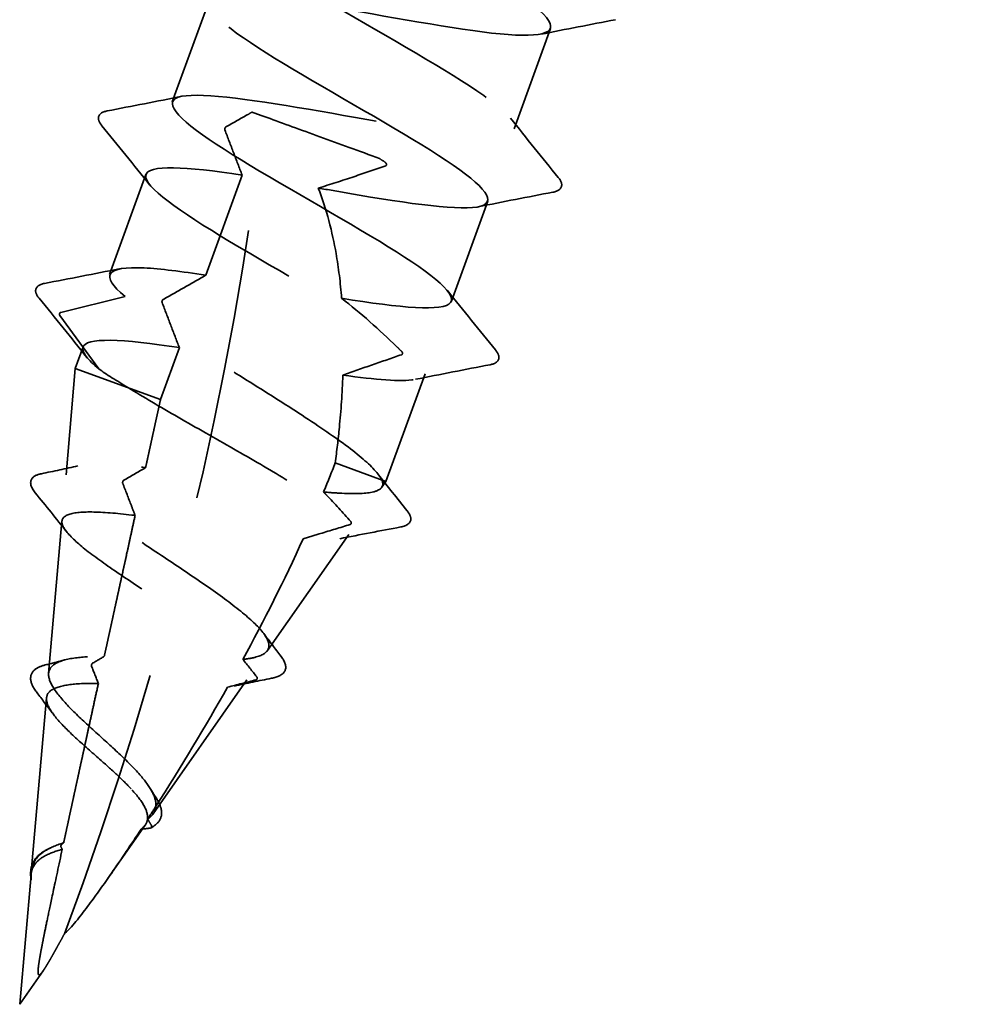
# Model space of a CAD drawing. Units: inches. Extents: x 0.6 to 33.4, y 0.4 to 21.4.
# Drawn here: x 21.1 to 21.6, y 11.5 to 12 of the extents above; entities that cross this region are included whole.
import ezdxf

# ---------------------------------------------------------------- set-up
doc = ezdxf.new("R2010")
doc.units = ezdxf.units.IN
doc.header["$LTSCALE"] = 2
doc.header["$MEASUREMENT"] = 0
doc.linetypes.add('DASHED', pattern=[0.2067, 0.1654, -0.0413])
doc.layers.add('Hidden (ANSI)', color=7, linetype='DASHED', lineweight=35)

msp = doc.modelspace()

# ---------------------------------------------------------------- linework, layer by layer
at = {"layer": 'Hidden (ANSI)', "ltscale": 0.055136}
for p, q in [((21.21145, 12.02627), (21.19161, 11.97177)), ((21.3977, 12.01169), (21.37786, 11.95719)), ((21.17725, 11.9323), (21.15741, 11.8778)), ((21.20984, 11.87739), (21.22967, 11.9319)), ((21.3635, 11.91772), (21.34366, 11.86322))]:
    msp.add_line(p, q, dxfattribs=at)
at = {"layer": 'Hidden (ANSI)', "ltscale": 0.037946}
for p, q in [((21.16589, 11.86584), (21.13093, 11.85714)), ((21.13034, 11.85552), (21.15153, 11.82637))]:
    msp.add_line(p, q, dxfattribs=at)
at = {"layer": 'Hidden (ANSI)', "ltscale": 0.011756}
msp.add_line((21.14305, 11.83833), (21.13879, 11.82663), dxfattribs=at)
at = {"layer": 'Hidden (ANSI)', "ltscale": 0.028471}
msp.add_line((21.18521, 11.80974), (21.19547, 11.83793), dxfattribs=at)
at = {"layer": 'Hidden (ANSI)', "ltscale": 0.055339}
msp.add_line((21.13372, 11.76864), (21.13879, 11.82663), dxfattribs=at)
at = {"layer": 'Hidden (ANSI)', "ltscale": 0.094421}
msp.add_line((21.13879, 11.82663), (21.18521, 11.80974), dxfattribs=at)
at = {"layer": 'Hidden (ANSI)', "ltscale": 0.059373}
msp.add_line((21.32929, 11.82375), (21.30793, 11.76507), dxfattribs=at)
at = {"layer": 'Hidden (ANSI)', "ltscale": 0.071132}
msp.add_line((21.28037, 11.7751), (21.30793, 11.76507), dxfattribs=at)
at = {"layer": 'Hidden (ANSI)', "ltscale": 0.003653}
msp.add_line((21.30567, 11.76184), (21.30793, 11.76507), dxfattribs=at)
at = {"layer": 'Hidden (ANSI)', "ltscale": 0.079146}
msp.add_line((21.12426, 11.66051), (21.13151, 11.7434), dxfattribs=at)
at = {"layer": 'Hidden (ANSI)', "ltscale": 0.073483}
msp.add_line((21.24342, 11.67293), (21.28773, 11.73622), dxfattribs=at)
at = {"layer": 'Hidden (ANSI)', "ltscale": 0.084809}
msp.add_line((21.18116, 11.58401), (21.2323, 11.65704), dxfattribs=at)
at = {"layer": 'Hidden (ANSI)', "ltscale": 0.090605}
msp.add_line((21.11478, 11.55224), (21.12308, 11.64712), dxfattribs=at)
at = {"layer": 'Hidden (ANSI)', "ltscale": 0.034003}
msp.add_line((21.15632, 11.54854), (21.17686, 11.57787), dxfattribs=at)
at = {"layer": 'Hidden (ANSI)', "ltscale": 0.067407}
msp.add_line((21.10848, 11.48022), (21.11466, 11.55084), dxfattribs=at)
at = {"layer": 'Hidden (ANSI)', "ltscale": 0.021144}
msp.add_line((21.10848, 11.48022), (21.12128, 11.49849), dxfattribs=at)
at = {"layer": 'Hidden (ANSI)', "ltscale": 0.448382}
msp.add_ellipse((20.66911, 11.70626), major_axis=(0.34202, 0.93969), ratio=0.5, start_param=4.694698, end_param=5.16562, dxfattribs=at)
at = {"layer": 'Hidden (ANSI)', "ltscale": 0.001886}
msp.add_ellipse((21.13104, 11.85618), major_axis=(-0.000342, -0.00094), ratio=0.866025, start_param=3.669861, end_param=5.754917, dxfattribs=at)
at = {"layer": 'Hidden (ANSI)', "ltscale": 1.100908}
msp.add_open_spline([(21.28386, 11.86479), (21.31575, 11.85961), (21.33947, 11.85741), (21.34325, 11.86246), (21.34703, 11.86752), (21.33078, 11.87986), (21.30446, 11.89587), (21.27813, 11.91188), (21.24321, 11.93102), (21.21979, 11.94597), (21.19636, 11.96093), (21.18577, 11.97121), (21.19488, 11.97432), (21.20399, 11.97744), (21.23244, 11.97351), (21.2659, 11.96776), (21.29935, 11.96202), (21.33617, 11.95504), (21.35748, 11.95372), (21.37879, 11.95239), (21.38358, 11.95708), (21.37037, 11.96831), (21.35716, 11.97955), (21.32676, 11.99705), (21.29678, 12.01438), (21.26681, 12.03172), (21.23896, 12.04829), (21.22948, 12.05817), (21.21999, 12.06805), (21.22948, 12.07103), (21.25391, 12.06856), (21.27833, 12.0661), (21.31653, 12.05863), (21.34887, 12.05328), (21.38122, 12.04794), (21.40612, 12.04531), (21.41118, 12.04989), (21.41625, 12.05448), (21.40131, 12.06635), (21.3756, 12.08213), (21.3499, 12.09792), (21.31489, 12.11709), (21.2907, 12.13232), (21.26652, 12.14755), (21.25454, 12.15834), (21.26239, 12.16191), (21.27024, 12.16548), (21.29762, 12.16195), (21.33079, 12.1563), (21.36395, 12.15066), (21.40126, 12.14351), (21.42359, 12.14181), (21.44591, 12.14012), (21.45218, 12.14427), (21.44011, 12.15509), (21.42804, 12.16591), (21.39838, 12.18313), (21.36835, 12.20049), (21.33832, 12.21785), (21.30962, 12.23473), (21.29895, 12.24504), (21.28827, 12.25536), (21.29629, 12.25886), (21.31978, 12.25674), (21.34327, 12.25462), (21.3811, 12.24729), (21.41385, 12.24179), (21.4466, 12.2363), (21.47265, 12.23325), (21.47899, 12.23737), (21.48533, 12.24149), (21.47172, 12.25288), (21.44668, 12.26842), (21.42164, 12.28396), (21.3866, 12.30314), (21.36169, 12.31864), (21.33679, 12.33413), (21.32345, 12.34542), (21.33003, 12.34945), (21.33662, 12.35348), (21.36289, 12.35035), (21.39571, 12.34483), (21.42853, 12.33931), (21.46628, 12.332), (21.48958, 12.32995), (21.51289, 12.3279), (21.52063, 12.33151), (21.50972, 12.34191), (21.49882, 12.35231), (21.46995, 12.36924), (21.43992, 12.3866), (21.40989, 12.40396), (21.38038, 12.42113), (21.36854, 12.43187), (21.35669, 12.44261), (21.36325, 12.44665), (21.38576, 12.44489), (21.40828, 12.44312), (21.44568, 12.43594), (21.47878, 12.43032), (21.51188, 12.4247), (21.53905, 12.42124), (21.54666, 12.4249), (21.55426, 12.42856), (21.54202, 12.43945), (21.51769, 12.45473), (21.49336, 12.47002), (21.45834, 12.48919), (21.43276, 12.50493), (21.40718, 12.52067), (21.3925, 12.53244), (21.39781, 12.53694), (21.40312, 12.54143), (21.42825, 12.53872), (21.46068, 12.53334), (21.49311, 12.52797), (21.53123, 12.52052), (21.55548, 12.51812), (21.57973, 12.51573), (21.58893, 12.51881), (21.57921, 12.52877), (21.56949, 12.53874), (21.54148, 12.55537), (21.51149, 12.57271), (21.4815, 12.59005), (21.45124, 12.6075), (21.43825, 12.61865), (21.42526, 12.62981), (21.43034, 12.63439), (21.45185, 12.63299), (21.47336, 12.63159), (21.51027, 12.62459), (21.54368, 12.61886), (21.57708, 12.61313), (21.60532, 12.60928), (21.61419, 12.61248), (21.62306, 12.61568), (21.6122, 12.62606), (21.58862, 12.64107), (21.56504, 12.65608), (21.5301, 12.67523), (21.50389, 12.6912), (21.47768, 12.70717), (21.46169, 12.71942), (21.46572, 12.72438), (21.46655, 12.72539), (21.46821, 12.7261), (21.4706, 12.72655)], degree=3, knots=[-94.916362, -94.916362, -94.916362, -94.916362, -93.777603, -93.777603, -93.777603, -92.638843, -92.638843, -92.638843, -91.500083, -91.500083, -91.500083, -90.361324, -90.361324, -90.361324, -89.222564, -89.222564, -89.222564, -88.083805, -88.083805, -88.083805, -86.945045, -86.945045, -86.945045, -85.806285, -85.806285, -85.806285, -84.667526, -84.667526, -84.667526, -83.528766, -83.528766, -83.528766, -82.390007, -82.390007, -82.390007, -81.251247, -81.251247, -81.251247, -80.112487, -80.112487, -80.112487, -78.973728, -78.973728, -78.973728, -77.834968, -77.834968, -77.834968, -76.696209, -76.696209, -76.696209, -75.557449, -75.557449, -75.557449, -74.41869, -74.41869, -74.41869, -73.27993, -73.27993, -73.27993, -72.14117, -72.14117, -72.14117, -71.002411, -71.002411, -71.002411, -69.863651, -69.863651, -69.863651, -68.724892, -68.724892, -68.724892, -67.586132, -67.586132, -67.586132, -66.447372, -66.447372, -66.447372, -65.308613, -65.308613, -65.308613, -64.169853, -64.169853, -64.169853, -63.031094, -63.031094, -63.031094, -61.892334, -61.892334, -61.892334, -60.753574, -60.753574, -60.753574, -59.614815, -59.614815, -59.614815, -58.476055, -58.476055, -58.476055, -57.337296, -57.337296, -57.337296, -56.198536, -56.198536, -56.198536, -55.059776, -55.059776, -55.059776, -53.921017, -53.921017, -53.921017, -52.782257, -52.782257, -52.782257, -51.643498, -51.643498, -51.643498, -50.504738, -50.504738, -50.504738, -49.365979, -49.365979, -49.365979, -48.227219, -48.227219, -48.227219, -47.088459, -47.088459, -47.088459, -45.9497, -45.9497, -45.9497, -44.81094, -44.81094, -44.81094, -43.672181, -43.672181, -43.672181, -42.533421, -42.533421, -42.533421, -41.394661, -41.394661, -41.394661, -40.255902, -40.255902, -40.255902, -40.022883, -40.022883, -40.022883, -40.022883], dxfattribs=at)
at = {"layer": 'Hidden (ANSI)', "ltscale": 1.126979}
msp.add_open_spline([(21.61059, 12.66653), (21.59377, 12.66814), (21.57051, 12.6721), (21.54655, 12.67631), (21.5124, 12.68232), (21.47852, 12.68822), (21.46218, 12.68773), (21.44585, 12.68725), (21.44782, 12.6801), (21.46589, 12.6671), (21.48397, 12.65409), (21.51709, 12.6356), (21.54616, 12.61859), (21.57523, 12.60159), (21.5986, 12.58665), (21.60246, 12.57881), (21.60633, 12.57098), (21.59038, 12.57036), (21.56214, 12.5742), (21.53391, 12.57805), (21.49477, 12.58586), (21.46486, 12.59032), (21.43495, 12.59478), (21.41573, 12.59535), (21.41651, 12.58863), (21.4173, 12.58192), (21.43793, 12.56798), (21.4661, 12.5513), (21.49426, 12.53462), (21.52836, 12.51578), (21.54876, 12.50192), (21.56916, 12.48807), (21.57468, 12.47963), (21.5612, 12.47811), (21.54772, 12.47659), (21.51584, 12.48176), (21.48175, 12.48774), (21.44765, 12.49372), (21.41303, 12.49989), (21.39556, 12.49982), (21.37809, 12.49975), (21.37858, 12.49315), (21.39564, 12.48051), (21.41269, 12.46787), (21.44532, 12.44957), (21.47468, 12.43245), (21.50403, 12.41534), (21.52846, 12.40002), (21.53359, 12.39173), (21.53871, 12.38343), (21.52414, 12.3823), (21.49667, 12.38587), (21.46921, 12.38944), (21.43017, 12.39722), (21.39965, 12.4019), (21.36912, 12.40658), (21.34859, 12.40763), (21.34809, 12.40138), (21.3476, 12.39513), (21.36704, 12.38162), (21.39475, 12.36511), (21.42245, 12.3486), (21.45686, 12.32965), (21.47816, 12.31546), (21.49946, 12.30128), (21.50643, 12.29232), (21.49415, 12.29036), (21.48188, 12.28839), (21.45091, 12.29324), (21.41693, 12.29918), (21.38295, 12.30511), (21.34764, 12.31154), (21.32906, 12.31187), (21.31047, 12.31221), (21.30947, 12.30614), (21.32549, 12.29388), (21.3415, 12.28163), (21.37357, 12.26353), (21.40316, 12.24632), (21.43276, 12.22912), (21.45821, 12.21343), (21.46458, 12.20469), (21.47095, 12.19594), (21.45779, 12.1943), (21.43112, 12.19757), (21.40446, 12.20085), (21.36559, 12.20857), (21.33449, 12.21346), (21.30339, 12.21835), (21.28159, 12.21985), (21.27981, 12.21407), (21.27803, 12.20829), (21.29624, 12.19523), (21.32345, 12.1789), (21.35065, 12.16257), (21.3853, 12.14353), (21.40746, 12.12904), (21.42963, 12.11454), (21.43803, 12.10506), (21.42698, 12.10265), (21.41593, 12.10024), (21.38592, 12.10474), (21.3521, 12.11061), (21.31828, 12.11649), (21.28235, 12.12314), (21.26267, 12.12388), (21.243, 12.12461), (21.24052, 12.11908), (21.25545, 12.10722), (21.27039, 12.09535), (21.30185, 12.07747), (21.33163, 12.0602), (21.36141, 12.04293), (21.38784, 12.02689), (21.39544, 12.01769), (21.40304, 12.0085), (21.3913, 12.00634), (21.36549, 12.00931), (21.33967, 12.01227), (21.30102, 12.01991), (21.26939, 12.02499), (21.23777, 12.03008), (21.21473, 12.03203), (21.21166, 12.02672), (21.20859, 12.02141), (21.22555, 12.00881), (21.2522, 11.99268), (21.27886, 11.97655), (21.31369, 11.95744), (21.33668, 11.94264), (21.35967, 11.92785), (21.36948, 11.91785), (21.35968, 11.91499), (21.34987, 11.91213), (21.32085, 11.91626), (21.28725, 11.92206), (21.28194, 11.92298), (21.27654, 11.92392), (21.27114, 11.92487)], degree=3, knots=[37.919023, 37.919023, 37.919023, 37.919023, 38.717826, 38.717826, 38.717826, 39.856586, 39.856586, 39.856586, 40.995345, 40.995345, 40.995345, 42.134105, 42.134105, 42.134105, 43.272864, 43.272864, 43.272864, 44.411624, 44.411624, 44.411624, 45.550384, 45.550384, 45.550384, 46.689143, 46.689143, 46.689143, 47.827903, 47.827903, 47.827903, 48.966662, 48.966662, 48.966662, 50.105422, 50.105422, 50.105422, 51.244182, 51.244182, 51.244182, 52.382941, 52.382941, 52.382941, 53.521701, 53.521701, 53.521701, 54.66046, 54.66046, 54.66046, 55.79922, 55.79922, 55.79922, 56.93798, 56.93798, 56.93798, 58.076739, 58.076739, 58.076739, 59.215499, 59.215499, 59.215499, 60.354258, 60.354258, 60.354258, 61.493018, 61.493018, 61.493018, 62.631778, 62.631778, 62.631778, 63.770537, 63.770537, 63.770537, 64.909297, 64.909297, 64.909297, 66.048056, 66.048056, 66.048056, 67.186816, 67.186816, 67.186816, 68.325575, 68.325575, 68.325575, 69.464335, 69.464335, 69.464335, 70.603095, 70.603095, 70.603095, 71.741854, 71.741854, 71.741854, 72.880614, 72.880614, 72.880614, 74.019373, 74.019373, 74.019373, 75.158133, 75.158133, 75.158133, 76.296893, 76.296893, 76.296893, 77.435652, 77.435652, 77.435652, 78.574412, 78.574412, 78.574412, 79.713171, 79.713171, 79.713171, 80.851931, 80.851931, 80.851931, 81.990691, 81.990691, 81.990691, 83.12945, 83.12945, 83.12945, 84.26821, 84.26821, 84.26821, 85.406969, 85.406969, 85.406969, 86.545729, 86.545729, 86.545729, 87.684489, 87.684489, 87.684489, 88.823248, 88.823248, 88.823248, 89.003266, 89.003266, 89.003266, 89.003266], dxfattribs=at)
at = {"layer": 'Hidden (ANSI)', "ltscale": 0.039364}
for points in [[(21.43312, 12.01657), (21.41956, 12.01397), (21.406, 12.01134), (21.39246, 12.00861)], [(21.15619, 11.96688), (21.16975, 11.96948), (21.18331, 11.97212), (21.19685, 11.97484)], [(21.37583, 11.96291), (21.38445, 11.95212), (21.39314, 11.94139), (21.40186, 11.93067)], [(21.17928, 11.92658), (21.17066, 11.93736), (21.16197, 11.9481), (21.15325, 11.95881)], [(21.39892, 11.9226), (21.38536, 11.92), (21.3718, 11.91737), (21.35826, 11.91464)], [(21.12199, 11.87291), (21.13555, 11.87552), (21.14911, 11.87815), (21.16265, 11.88087)], [(21.14508, 11.83261), (21.13646, 11.8434), (21.12777, 11.85413), (21.11905, 11.86484)], [(21.34163, 11.86894), (21.35025, 11.85815), (21.35894, 11.84742), (21.36766, 11.83671)], [(21.36472, 11.82863), (21.35116, 11.82603), (21.3376, 11.8234), (21.32406, 11.82067)]]:
    msp.add_open_spline(points, degree=3, dxfattribs=at)
at = {"layer": 'Hidden (ANSI)', "ltscale": 0.051811}
for points in [[(21.15325, 11.95881), (21.15203, 11.96031), (21.15131, 11.96167), (21.15144, 11.96507), (21.1534, 11.96635), (21.15619, 11.96688)], [(21.40186, 11.93067), (21.40308, 11.92918), (21.4038, 11.92781), (21.40367, 11.92441), (21.40171, 11.92314), (21.39892, 11.9226)], [(21.11905, 11.86484), (21.11783, 11.86634), (21.1171, 11.8677), (21.11723, 11.8711), (21.1192, 11.87238), (21.12199, 11.87291)], [(21.36766, 11.83671), (21.36888, 11.83521), (21.3696, 11.83384), (21.36947, 11.83044), (21.36751, 11.82917), (21.36472, 11.82863)]]:
    msp.add_open_spline(points, degree=3, knots=[0, 0, 0, 0, 0.0559249, 0.0559249, 0.1380942, 0.1380942, 0.1380942, 0.1380942], dxfattribs=at)
at = {"layer": 'Hidden (ANSI)', "ltscale": 0.023344}
msp.add_open_spline([(21.22084, 11.95812), (21.22468, 11.9603), (21.22858, 11.96253), (21.23331, 11.96522), (21.23419, 11.96573), (21.23508, 11.96623)], degree=3, knots=[-0.10134995, -0.10134995, -0.10134995, -0.10134995, -0.05061122, -0.05061122, -0.03902122, -0.03902122, -0.03902122, -0.03902122], dxfattribs=at)
at = {"layer": 'Hidden (ANSI)', "ltscale": 0.076729}
msp.add_open_spline([(21.23508, 11.96623), (21.23766, 11.96529), (21.24038, 11.9643), (21.25194, 11.9601), (21.26165, 11.95656), (21.28248, 11.94898), (21.2935, 11.94497), (21.30456, 11.94094)], degree=3, knots=[-0.2321555, -0.2321555, -0.2321555, -0.2321555, -0.2037682, -0.2037682, -0.1163292, -0.1163292, -0.0263054, -0.0263054, -0.0263054, -0.0263054], dxfattribs=at)
at = {"layer": 'Hidden (ANSI)', "ltscale": 0.001886}
for points in [[(21.22025, 11.95649), (21.22023, 11.95655), (21.22021, 11.95661), (21.2202, 11.95675), (21.22019, 11.95682), (21.22021, 11.95702), (21.22023, 11.95714), (21.2203, 11.95739), (21.22035, 11.95751), (21.22047, 11.95774), (21.22054, 11.95784), (21.22068, 11.95801), (21.22076, 11.95807), (21.22084, 11.95812)], [(21.18604, 11.86253), (21.18602, 11.86258), (21.18601, 11.86264), (21.18599, 11.86278), (21.18599, 11.86285), (21.18601, 11.86305), (21.18603, 11.86317), (21.1861, 11.86342), (21.18615, 11.86354), (21.18627, 11.86377), (21.18634, 11.86387), (21.18648, 11.86404), (21.18656, 11.86411), (21.18664, 11.86415)]]:
    msp.add_open_spline(points, degree=3, knots=[-0.005312318, -0.005312318, -0.005312318, -0.005312318, -0.004647379, -0.004647379, -0.003982564, -0.003982564, -0.002993535, -0.002993535, -0.001999008, -0.001999008, -0.000999962, -0.000999962, 0, 0, 0, 0], dxfattribs=at)
at = {"layer": 'Hidden (ANSI)', "ltscale": 0.037861}
for points in [[(21.22967, 11.9319), (21.22811, 11.93595), (21.22651, 11.94012), (21.22339, 11.94826), (21.2218, 11.95241), (21.22025, 11.95649)], [(21.19547, 11.83793), (21.1939, 11.84198), (21.1923, 11.84615), (21.18919, 11.85429), (21.1876, 11.85844), (21.18604, 11.86253)]]:
    msp.add_open_spline(points, degree=3, knots=[-0.1003906, -0.1003906, -0.1003906, -0.1003906, -0.0503126, -0.0503126, 0, 0, 0, 0], dxfattribs=at)
at = {"layer": 'Hidden (ANSI)', "ltscale": 0.003576}
msp.add_open_spline([(21.30456, 11.94094), (21.30554, 11.94027), (21.30652, 11.93959), (21.30749, 11.93891)], degree=3, dxfattribs=at)
at = {"layer": 'Hidden (ANSI)', "ltscale": 0.45596}
msp.add_open_spline([(21.22967, 11.9319), (21.19896, 11.93665), (21.17802, 11.93784), (21.17711, 11.93174), (21.1762, 11.92564), (21.19525, 11.91228), (21.2228, 11.89582), (21.25035, 11.87937), (21.28484, 11.86038), (21.30642, 11.8461), (21.328, 11.83182), (21.33543, 11.82268), (21.32355, 11.82058), (21.31631, 11.81929), (21.30236, 11.82045), (21.28457, 11.823)], degree=3, knots=[89.479806, 89.479806, 89.479806, 89.479806, 90.618566, 90.618566, 90.618566, 91.757326, 91.757326, 91.757326, 92.896085, 92.896085, 92.896085, 94.034845, 94.034845, 94.034845, 94.729402, 94.729402, 94.729402, 94.729402], dxfattribs=at)
at = {"layer": 'Hidden (ANSI)', "ltscale": 0.046905}
msp.add_open_spline([(21.30795, 11.93705), (21.30221, 11.93502), (21.29635, 11.933), (21.28423, 11.92894), (21.27758, 11.9268), (21.27114, 11.92487)], degree=3, knots=[-0.1241001, -0.1241001, -0.1241001, -0.1241001, -0.0647516, -0.0647516, 0, 0, 0, 0], dxfattribs=at)
at = {"layer": 'Hidden (ANSI)', "ltscale": 0.002261}
msp.add_open_spline([(21.30749, 11.93891), (21.3076, 11.93883), (21.3077, 11.93874), (21.30789, 11.93855), (21.30798, 11.93845), (21.30813, 11.93822), (21.3082, 11.93808), (21.30829, 11.93784), (21.30831, 11.93774), (21.30832, 11.93755), (21.30831, 11.93747), (21.30826, 11.93731), (21.30822, 11.93725), (21.30811, 11.93713), (21.30803, 11.93708), (21.30795, 11.93705)], degree=3, knots=[-0.006295482, -0.006295482, -0.006295482, -0.006295482, -0.005217401, -0.005217401, -0.004194508, -0.004194508, -0.003064225, -0.003064225, -0.002250244, -0.002250244, -0.001563245, -0.001563245, -0.000858658, -0.000858658, 0, 0, 0, 0], dxfattribs=at)
at = {"layer": 'Hidden (ANSI)', "ltscale": 0.058967}
msp.add_open_spline([(21.27114, 11.92487), (21.27553, 11.91381), (21.27888, 11.90053), (21.28219, 11.8814), (21.2832, 11.87319), (21.28386, 11.86479)], degree=3, knots=[2.4795981, 2.4795981, 2.4795981, 2.4795981, 2.5680149, 2.5680149, 2.6287379, 2.6287379, 2.6287379, 2.6287379], dxfattribs=at)
at = {"layer": 'Hidden (ANSI)', "ltscale": 0.141246}
for points, knots in [([(21.16589, 11.86584), (21.15191, 11.87736), (21.15567, 11.88242), (21.17626, 11.88135), (21.18508, 11.8809), (21.19668, 11.87943), (21.20984, 11.87739)], [-97.389372, -97.389372, -97.389372, -97.389372, -96.250613, -96.250613, -96.250613, -95.762992, -95.762992, -95.762992, -95.762992]), ([(21.19547, 11.83793), (21.16475, 11.84268), (21.14382, 11.84387), (21.14291, 11.83777), (21.14252, 11.83516), (21.14554, 11.83131), (21.15153, 11.82637)], [95.762992, 95.762992, 95.762992, 95.762992, 96.901751, 96.901751, 96.901751, 97.389372, 97.389372, 97.389372, 97.389372])]:
    msp.add_open_spline(points, degree=3, knots=knots, dxfattribs=at)
at = {"layer": 'Hidden (ANSI)', "ltscale": 0.038096}
msp.add_open_spline([(21.18664, 11.86415), (21.19047, 11.86633), (21.19438, 11.86856), (21.20206, 11.87294), (21.20599, 11.87519), (21.20984, 11.87739)], degree=3, knots=[-0.1013499, -0.1013499, -0.1013499, -0.1013499, -0.0506112, -0.0506112, 0, 0, 0, 0], dxfattribs=at)
at = {"layer": 'Hidden (ANSI)', "ltscale": 0.209396}
msp.add_open_spline([(21.30574, 11.76587), (21.30408, 11.76921), (21.30023, 11.77331), (21.28878, 11.78295), (21.28129, 11.78839), (21.2638, 11.80022), (21.25397, 11.80651), (21.23345, 11.81945), (21.22295, 11.82598), (21.20289, 11.83875), (21.19351, 11.84487), (21.17731, 11.85624), (21.17065, 11.86137), (21.16589, 11.86584)], degree=3, knots=[0, 0, 0, 0, 0.0934197, 0.0934197, 0.1868395, 0.1868395, 0.2802592, 0.2802592, 0.373679, 0.373679, 0.4670987, 0.4670987, 0.5605829, 0.5605829, 0.5605829, 0.5605829], dxfattribs=at)
at = {"layer": 'Hidden (ANSI)', "ltscale": 0.044453}
msp.add_open_spline([(21.28386, 11.86479), (21.29416, 11.85686), (21.30448, 11.84754), (21.31483, 11.83754), (21.31571, 11.83667), (21.3166, 11.8358)], degree=3, knots=[-0.1163583, -0.1163583, -0.1163583, -0.1163583, -0.0100005, -0.0100005, 0, 0, 0, 0], dxfattribs=at)
at = {"layer": 'Hidden (ANSI)', "ltscale": 0.039281}
msp.add_open_spline([(21.31653, 11.83408), (21.31125, 11.83226), (21.30596, 11.83044), (21.29532, 11.82675), (21.28993, 11.82488), (21.28457, 11.823)], degree=3, knots=[-0.1044915, -0.1044915, -0.1044915, -0.1044915, -0.0526254, -0.0526254, 0, 0, 0, 0], dxfattribs=at)
at = {"layer": 'Hidden (ANSI)', "ltscale": 0.001967}
msp.add_open_spline([(21.3166, 11.8358), (21.31668, 11.83573), (21.31675, 11.83563), (21.31687, 11.83544), (21.31692, 11.83533), (21.31699, 11.83509), (21.31701, 11.83496), (21.317, 11.83472), (21.31698, 11.83461), (21.31691, 11.8344), (21.31685, 11.83431), (21.31671, 11.83417), (21.31662, 11.83411), (21.31653, 11.83408)], degree=3, knots=[-0.005526788, -0.005526788, -0.005526788, -0.005526788, -0.004620479, -0.004620479, -0.003731283, -0.003731283, -0.002740489, -0.002740489, -0.001832612, -0.001832612, -0.000939897, -0.000939897, 0, 0, 0, 0], dxfattribs=at)
at = {"layer": 'Hidden (ANSI)', "ltscale": 0.028312}
msp.add_open_spline([(21.15153, 11.82637), (21.1557, 11.82339), (21.16116, 11.81995), (21.16767, 11.81612)], degree=3, dxfattribs=at)
at = {"layer": 'Hidden (ANSI)', "ltscale": 0.046598}
msp.add_open_spline([(21.28457, 11.823), (21.2842, 11.81317), (21.2835, 11.80357), (21.28199, 11.78811), (21.28124, 11.78164), (21.28037, 11.7751)], degree=3, knots=[2.7279145, 2.7279145, 2.7279145, 2.7279145, 2.7984903, 2.7984903, 2.8485354, 2.8485354, 2.8485354, 2.8485354], dxfattribs=at)
at = {"layer": 'Hidden (ANSI)', "ltscale": 0.24508}
msp.add_open_spline([(21.16767, 11.81612), (21.17564, 11.81115), (21.18488, 11.80573), (21.20461, 11.79438), (21.21488, 11.78858), (21.23494, 11.77711), (21.24454, 11.77155), (21.26167, 11.76115), (21.26906, 11.75639), (21.28055, 11.74804), (21.28459, 11.7445), (21.28869, 11.73883), (21.28878, 11.73674), (21.28493, 11.73396), (21.2811, 11.73329), (21.27193, 11.73318), (21.2677, 11.73339), (21.2629, 11.73379)], degree=3, knots=[0, 0, 0, 0, 0.0908917, 0.0908917, 0.1803012, 0.1803012, 0.2682288, 0.2682288, 0.3546749, 0.3546749, 0.4396398, 0.4396398, 0.523124, 0.523124, 0.605128, 0.605128, 0.6570167, 0.6570167, 0.6570167, 0.6570167], dxfattribs=at)
at = {"layer": 'Hidden (ANSI)', "ltscale": 0.037084}
msp.add_rational_spline([(21.17707, 11.77257), (21.1809, 11.79004), (21.18521, 11.80974)], [1.11902317393, 1.05972214512, 1.00000152251], degree=2, dxfattribs=at)
at = {"layer": 'Hidden (ANSI)', "ltscale": 0.019313}
msp.add_open_spline([(21.1203, 11.76924), (21.12694, 11.77062), (21.13359, 11.77204), (21.14021, 11.7735)], degree=3, dxfattribs=at)
at = {"layer": 'Hidden (ANSI)', "ltscale": 0.325679}
msp.add_open_spline([(21.23004, 11.66811), (21.23289, 11.66841), (21.23535, 11.66884), (21.24111, 11.67049), (21.24334, 11.67204), (21.24474, 11.6763), (21.24383, 11.67899), (21.23898, 11.68552), (21.23503, 11.68931), (21.22466, 11.69784), (21.2183, 11.70251), (21.20409, 11.71243), (21.19636, 11.71759), (21.18069, 11.72804), (21.17292, 11.73321), (21.15855, 11.74318), (21.15213, 11.74786), (21.1417, 11.75639), (21.13786, 11.76013), (21.1335, 11.76644), (21.1331, 11.76892), (21.13605, 11.77257), (21.13944, 11.77367), (21.14979, 11.77462), (21.15671, 11.77444), (21.16876, 11.77346), (21.17282, 11.77305), (21.17707, 11.77257)], degree=3, knots=[0.6070927, 0.6070927, 0.6070927, 0.6070927, 0.6419659, 0.6419659, 0.7056981, 0.7056981, 0.771031, 0.771031, 0.837968, 0.837968, 0.9065119, 0.9065119, 0.9766657, 0.9766657, 1.0484317, 1.0484317, 1.1218121, 1.1218121, 1.1968088, 1.1968088, 1.2734238, 1.2734238, 1.3516585, 1.3516585, 1.4315145, 1.4315145, 1.4684139, 1.4684139, 1.4684139, 1.4684139], dxfattribs=at)
at = {"layer": 'Hidden (ANSI)', "ltscale": 0.016998}
msp.add_open_spline([(21.27401, 11.75932), (21.27619, 11.76456), (21.27831, 11.76982), (21.28037, 11.7751)], degree=3, dxfattribs=at)
at = {"layer": 'Hidden (ANSI)', "ltscale": 0.051388}
msp.add_open_spline([(21.11698, 11.75885), (21.11462, 11.76176), (21.11371, 11.7645), (21.11608, 11.76792), (21.11788, 11.76873), (21.1203, 11.76924)], degree=3, knots=[0, 0, 0, 0, 0.0807337, 0.0807337, 0.1367407, 0.1367407, 0.1367407, 0.1367407], dxfattribs=at)
at = {"layer": 'Hidden (ANSI)', "ltscale": 0.019444}
msp.add_open_spline([(21.16519, 11.76572), (21.16901, 11.76792), (21.17295, 11.77019), (21.17688, 11.77246), (21.17697, 11.77251), (21.17707, 11.77257)], degree=3, knots=[-0.10102463, -0.10102463, -0.10102463, -0.10102463, -0.0503245, -0.0503245, -0.04907658, -0.04907658, -0.04907658, -0.04907658], dxfattribs=at)
at = {"layer": 'Hidden (ANSI)', "ltscale": 0.024409}
msp.add_open_spline([(21.30356, 11.7692), (21.30886, 11.76246), (21.31419, 11.75574), (21.31955, 11.74905)], degree=3, dxfattribs=at)
at = {"layer": 'Hidden (ANSI)', "ltscale": 0.001885}
msp.add_open_spline([(21.1646, 11.7641), (21.16458, 11.76415), (21.16457, 11.76421), (21.16455, 11.76435), (21.16455, 11.76442), (21.16456, 11.76462), (21.16459, 11.76474), (21.16466, 11.76499), (21.16471, 11.76511), (21.16483, 11.76534), (21.16489, 11.76544), (21.16504, 11.76561), (21.16512, 11.76568), (21.16519, 11.76572)], degree=3, knots=[-0.005308356, -0.005308356, -0.005308356, -0.005308356, -0.004650741, -0.004650741, -0.003992834, -0.003992834, -0.003003457, -0.003003457, -0.002005133, -0.002005133, -0.001001701, -0.001001701, 0, 0, 0, 0], dxfattribs=at)
at = {"layer": 'Hidden (ANSI)', "ltscale": 0.02705}
msp.add_open_spline([(21.17137, 11.74654), (21.17067, 11.74833), (21.16998, 11.75011), (21.16775, 11.7559), (21.16615, 11.76006), (21.1646, 11.7641)], degree=3, knots=[-0.07142488, -0.07142488, -0.07142488, -0.07142488, -0.04985649, -0.04985649, 0, 0, 0, 0], dxfattribs=at)
at = {"layer": 'Hidden (ANSI)', "ltscale": 0.086658}
msp.add_open_spline([(21.27401, 11.75932), (21.2776, 11.75898), (21.28095, 11.75873), (21.2916, 11.75819), (21.29739, 11.75841), (21.30338, 11.75992), (21.30489, 11.76074), (21.30643, 11.7629), (21.30646, 11.76425), (21.30574, 11.76587)], degree=3, knots=[1.7313637, 1.7313637, 1.7313637, 1.7313637, 1.7671754, 1.7671754, 1.855155, 1.855155, 1.9069865, 1.9069865, 1.9593943, 1.9593943, 1.9593943, 1.9593943], dxfattribs=at)
at = {"layer": 'Hidden (ANSI)', "ltscale": 0.025916}
msp.add_open_spline([(21.13409, 11.73757), (21.12843, 11.74469), (21.12271, 11.75178), (21.11698, 11.75885)], degree=3, dxfattribs=at)
at = {"layer": 'Hidden (ANSI)', "ltscale": 0.022112}
msp.add_open_spline([(21.27401, 11.75932), (21.27456, 11.75875), (21.2751, 11.75818), (21.28006, 11.75294), (21.28451, 11.74806), (21.2888, 11.74324)], degree=3, knots=[-0.05874064, -0.05874064, -0.05874064, -0.05874064, -0.05239168, -0.05239168, 0, 0, 0, 0], dxfattribs=at)
at = {"layer": 'Hidden (ANSI)', "ltscale": 0.29533}
msp.add_open_spline([(21.17137, 11.74654), (21.17077, 11.74661), (21.17017, 11.74668), (21.1612, 11.74773), (21.15381, 11.74834), (21.14192, 11.74848), (21.13748, 11.74802), (21.13204, 11.7458), (21.13101, 11.7441), (21.13237, 11.7394), (21.13467, 11.73649), (21.14213, 11.72957), (21.14715, 11.72566), (21.15907, 11.71712), (21.16582, 11.71258), (21.17996, 11.70322), (21.1872, 11.6985), (21.20105, 11.68924), (21.20753, 11.6848), (21.21875, 11.67649), (21.2234, 11.67271), (21.23014, 11.66603), (21.23222, 11.66318), (21.23344, 11.65851), (21.23264, 11.6567), (21.22848, 11.65424), (21.22555, 11.65347), (21.22168, 11.653)], degree=3, knots=[0.9130598, 0.9130598, 0.9130598, 0.9130598, 0.9183542, 0.9183542, 0.992967, 0.992967, 1.066104, 1.066104, 1.1377662, 1.1377662, 1.2079548, 1.2079548, 1.276671, 1.276671, 1.3439163, 1.3439163, 1.4096923, 1.4096923, 1.4740005, 1.4740005, 1.536843, 1.536843, 1.5982218, 1.5982218, 1.6581393, 1.6581393, 1.7093611, 1.7093611, 1.7093611, 1.7093611], dxfattribs=at)
at = {"layer": 'Hidden (ANSI)', "ltscale": 0.076697}
msp.add_rational_spline([(21.15457, 11.66978), (21.16155, 11.7017), (21.17137, 11.74654)], [1.66803893364, 1.44751280737, 1.22077729341], degree=2, dxfattribs=at)
at = {"layer": 'Hidden (ANSI)', "ltscale": 0.051568}
msp.add_open_spline([(21.31955, 11.74905), (21.32073, 11.74757), (21.32146, 11.74622), (21.32168, 11.7425), (21.31945, 11.7409), (21.31607, 11.74025)], degree=3, knots=[0, 0, 0, 0, 0.0497461, 0.0497461, 0.1373132, 0.1373132, 0.1373132, 0.1373132], dxfattribs=at)
at = {"layer": 'Hidden (ANSI)', "ltscale": 0.030038}
msp.add_open_spline([(21.28851, 11.74158), (21.2831, 11.73993), (21.27769, 11.73829), (21.26915, 11.73569), (21.26602, 11.73474), (21.2629, 11.73379)], degree=3, knots=[-0.10165914, -0.10165914, -0.10165914, -0.10165914, -0.05101163, -0.05101163, -0.02185063, -0.02185063, -0.02185063, -0.02185063], dxfattribs=at)
at = {"layer": 'Hidden (ANSI)', "ltscale": 0.001894}
msp.add_open_spline([(21.2888, 11.74324), (21.28886, 11.74317), (21.28891, 11.74309), (21.289, 11.74292), (21.28903, 11.74283), (21.28908, 11.74261), (21.28909, 11.74248), (21.28907, 11.74224), (21.28904, 11.74212), (21.28894, 11.74191), (21.28888, 11.74181), (21.28871, 11.74166), (21.28861, 11.74161), (21.28851, 11.74158)], degree=3, knots=[-0.005334816, -0.005334816, -0.005334816, -0.005334816, -0.004582522, -0.004582522, -0.003837077, -0.003837077, -0.002864651, -0.002864651, -0.001922852, -0.001922852, -0.000978979, -0.000978979, 0, 0, 0, 0], dxfattribs=at)
at = {"layer": 'Hidden (ANSI)', "ltscale": 0.032135}
msp.add_open_spline([(21.31607, 11.74025), (21.30499, 11.73815), (21.29391, 11.73602), (21.28284, 11.73384)], degree=3, dxfattribs=at)
at = {"layer": 'Hidden (ANSI)', "ltscale": 0.072775}
msp.add_open_spline([(21.23004, 11.66811), (21.24151, 11.68919), (21.25264, 11.7112), (21.2629, 11.73379)], degree=3, dxfattribs=at)
at = {"layer": 'Hidden (ANSI)', "ltscale": 0.014851}
msp.add_open_spline([(21.24142, 11.68223), (21.24454, 11.67804), (21.24769, 11.67388), (21.25087, 11.66973)], degree=3, dxfattribs=at)
at = {"layer": 'Hidden (ANSI)', "ltscale": 0.010346}
msp.add_open_spline([(21.12242, 11.66507), (21.12596, 11.66595), (21.12948, 11.66685), (21.13298, 11.66779)], degree=3, dxfattribs=at)
at = {"layer": 'Hidden (ANSI)', "ltscale": 0.147792}
msp.add_open_spline([(21.17393, 11.60524), (21.17068, 11.60896), (21.16677, 11.61285), (21.1582, 11.62094), (21.15362, 11.62505), (21.14459, 11.63328), (21.14027, 11.63728), (21.13271, 11.64495), (21.1296, 11.64851), (21.12526, 11.65498), (21.12415, 11.65779), (21.12432, 11.6626), (21.12568, 11.66451), (21.13092, 11.66746), (21.13481, 11.66844), (21.14404, 11.66955), (21.14905, 11.66977), (21.15457, 11.66978)], degree=3, knots=[0, 0, 0, 0, 0.0450251, 0.0450251, 0.0915496, 0.0915496, 0.1395901, 0.1395901, 0.1891605, 0.1891605, 0.2402729, 0.2402729, 0.2929379, 0.2929379, 0.3471645, 0.3471645, 0.3945627, 0.3945627, 0.3945627, 0.3945627], dxfattribs=at)
at = {"layer": 'Hidden (ANSI)', "ltscale": 0.001883}
msp.add_open_spline([(21.14762, 11.66438), (21.1476, 11.66443), (21.14758, 11.66449), (21.14757, 11.66462), (21.14757, 11.66469), (21.14758, 11.66488), (21.1476, 11.665), (21.14767, 11.66525), (21.14772, 11.66538), (21.14784, 11.66561), (21.14791, 11.66571), (21.14806, 11.66589), (21.14813, 11.66596), (21.14821, 11.666)], degree=3, knots=[-0.005305315, -0.005305315, -0.005305315, -0.005305315, -0.004667373, -0.004667373, -0.004028769, -0.004028769, -0.003044435, -0.003044435, -0.002037342, -0.002037342, -0.001016694, -0.001016694, 0, 0, 0, 0], dxfattribs=at)
at = {"layer": 'Hidden (ANSI)', "ltscale": 0.010356}
msp.add_open_spline([(21.14821, 11.666), (21.15026, 11.66721), (21.15242, 11.66849), (21.15457, 11.66978)], degree=3, dxfattribs=at)
at = {"layer": 'Hidden (ANSI)', "ltscale": 0.012396}
msp.add_open_spline([(21.23004, 11.66811), (21.23261, 11.66494), (21.23518, 11.66171), (21.23765, 11.6586)], degree=3, dxfattribs=at)
at = {"layer": 'Hidden (ANSI)', "ltscale": 0.05107}
msp.add_open_spline([(21.25087, 11.66973), (21.25306, 11.66687), (21.25402, 11.66418), (21.25215, 11.66008), (21.25001, 11.65886), (21.24656, 11.65799), (21.24614, 11.65789), (21.24571, 11.65781)], degree=3, knots=[0, 0, 0, 0, 0.0684906, 0.0684906, 0.128008, 0.128008, 0.1358413, 0.1358413, 0.1358413, 0.1358413], dxfattribs=at)
at = {"layer": 'Hidden (ANSI)', "ltscale": 0.050496}
msp.add_open_spline([(21.11834, 11.64934), (21.11617, 11.65213), (21.11483, 11.65463), (21.11418, 11.65911), (21.11501, 11.66116), (21.11816, 11.66369), (21.12007, 11.66449), (21.12242, 11.66507)], degree=3, knots=[0, 0, 0, 0, 0.0485001, 0.0485001, 0.0968414, 0.0968414, 0.1344, 0.1344, 0.1344, 0.1344], dxfattribs=at)
at = {"layer": 'Hidden (ANSI)', "ltscale": 0.014517}
msp.add_open_spline([(21.15135, 11.65504), (21.15009, 11.65814), (21.1488, 11.66138), (21.14762, 11.66438)], degree=3, dxfattribs=at)
at = {"layer": 'Hidden (ANSI)', "ltscale": 0.136738}
msp.add_open_spline([(21.15135, 11.65504), (21.1488, 11.65507), (21.14636, 11.65505), (21.13873, 11.6548), (21.13421, 11.65433), (21.12736, 11.65253), (21.12504, 11.65125), (21.12278, 11.64777), (21.12279, 11.64564), (21.12497, 11.64053), (21.12705, 11.63763), (21.13281, 11.6312), (21.13638, 11.62776), (21.1443, 11.62053), (21.14854, 11.61683), (21.15593, 11.6103), (21.15901, 11.60754), (21.16474, 11.60215), (21.16736, 11.59956), (21.16964, 11.59706)], degree=3, knots=[1.9136816, 1.9136816, 1.9136816, 1.9136816, 1.9359109, 1.9359109, 1.9871279, 1.9871279, 2.0369102, 2.0369102, 2.0852635, 2.0852635, 2.1321947, 2.1321947, 2.1777115, 2.1777115, 2.2218228, 2.2218228, 2.2541723, 2.2541723, 2.2856069, 2.2856069, 2.2856069, 2.2856069], dxfattribs=at)
at = {"layer": 'Hidden (ANSI)', "ltscale": 0.086779}
msp.add_rational_spline([(21.13244, 11.56822), (21.13452, 11.57786), (21.14259, 11.61499), (21.15135, 11.65504)], [3.23642861436, 2.97146426625, 2.25877732202, 1.79426154397], degree=2, knots=[1.55634715, 1.55634715, 1.55634715, 1.58675795, 1.63482471, 1.63482471, 1.63482471], dxfattribs=at)
at = {"layer": 'Hidden (ANSI)', "ltscale": 0.017485}
msp.add_open_spline([(21.23721, 11.65698), (21.23209, 11.65564), (21.22681, 11.65428), (21.22168, 11.653)], degree=3, dxfattribs=at)
at = {"layer": 'Hidden (ANSI)', "ltscale": 0.019656}
msp.add_open_spline([(21.24571, 11.65781), (21.23893, 11.65644), (21.23216, 11.65505), (21.2254, 11.6536)], degree=3, dxfattribs=at)
at = {"layer": 'Hidden (ANSI)', "ltscale": 0.001855}
msp.add_open_spline([(21.23765, 11.6586), (21.2377, 11.65853), (21.23775, 11.65845), (21.23782, 11.65829), (21.23784, 11.65821), (21.23788, 11.65799), (21.23788, 11.65787), (21.23784, 11.65762), (21.2378, 11.65751), (21.23768, 11.65729), (21.2376, 11.6572), (21.23742, 11.65706), (21.23732, 11.65701), (21.23721, 11.65698)], degree=3, knots=[-0.005230484, -0.005230484, -0.005230484, -0.005230484, -0.004530999, -0.004530999, -0.003835591, -0.003835591, -0.002878205, -0.002878205, -0.001931999, -0.001931999, -0.0009778, -0.0009778, 0, 0, 0, 0], dxfattribs=at)
at = {"layer": 'Hidden (ANSI)', "ltscale": 0.081919}
msp.add_open_spline([(21.17818, 11.58111), (21.17961, 11.58331), (21.18103, 11.58552), (21.19646, 11.60965), (21.20985, 11.63196), (21.22168, 11.653)], degree=3, knots=[1.8989029, 1.8989029, 1.8989029, 1.8989029, 1.9177109, 1.9177109, 2.1039153, 2.1039153, 2.1039153, 2.1039153], dxfattribs=at)
at = {"layer": 'Hidden (ANSI)', "ltscale": 0.013248}
msp.add_open_spline([(21.12681, 11.63821), (21.12403, 11.64194), (21.12119, 11.64565), (21.11834, 11.64934)], degree=3, dxfattribs=at)
at = {"layer": 'Hidden (ANSI)', "ltscale": 0.046783}
msp.add_open_spline([(21.17818, 11.58111), (21.1787, 11.58147), (21.17917, 11.58185), (21.18163, 11.58412), (21.18265, 11.58626), (21.18274, 11.59099), (21.18197, 11.59347), (21.17897, 11.59901), (21.17672, 11.60204), (21.17393, 11.60524)], degree=3, knots=[0.207518, 0.207518, 0.207518, 0.207518, 0.2161084, 0.2161084, 0.256676, 0.256676, 0.2935816, 0.2935816, 0.3318886, 0.3318886, 0.3318886, 0.3318886], dxfattribs=at)
at = {"layer": 'Hidden (ANSI)', "ltscale": 0.042498}
msp.add_open_spline([(21.16964, 11.59706), (21.17259, 11.59382), (21.17492, 11.5908), (21.17782, 11.58531), (21.17842, 11.58291), (21.17773, 11.57879), (21.17657, 11.57708), (21.1746, 11.57561)], degree=3, knots=[0, 0, 0, 0, 0.0398729, 0.0398729, 0.0784097, 0.0784097, 0.1142114, 0.1142114, 0.1142114, 0.1142114], dxfattribs=at)
at = {"layer": 'Hidden (ANSI)', "ltscale": 0.005736}
msp.add_open_spline([(21.1796, 11.59774), (21.18064, 11.59605), (21.18172, 11.59436), (21.18281, 11.59267)], degree=3, dxfattribs=at)
at = {"layer": 'Hidden (ANSI)', "ltscale": 0.037571}
msp.add_open_spline([(21.18281, 11.59267), (21.18458, 11.58995), (21.18566, 11.58735), (21.18592, 11.58275), (21.18516, 11.58069), (21.18266, 11.578), (21.1814, 11.57709), (21.17989, 11.57628)], degree=3, knots=[0, 0, 0, 0, 0.0397574, 0.0397574, 0.0770495, 0.0770495, 0.1000373, 0.1000373, 0.1000373, 0.1000373], dxfattribs=at)
at = {"layer": 'Hidden (ANSI)', "ltscale": 0.003881}
msp.add_open_spline([(21.17818, 11.58111), (21.17835, 11.58082), (21.17852, 11.58054), (21.17919, 11.57943), (21.17969, 11.57862), (21.18019, 11.5778)], degree=3, knots=[-0.01060938, -0.01060938, -0.01060938, -0.01060938, -0.00787611, -0.00787611, 0, 0, 0, 0], dxfattribs=at)
at = {"layer": 'Hidden (ANSI)', "ltscale": 0.068357}
msp.add_open_spline([(21.13283, 11.51865), (21.13292, 11.51874), (21.13302, 11.51882), (21.138, 11.52344), (21.14202, 11.52893), (21.15029, 11.53997), (21.15436, 11.5457), (21.16386, 11.55939), (21.16926, 11.56745), (21.1746, 11.57561)], degree=3, knots=[1.7075649, 1.7075649, 1.7075649, 1.7075649, 1.7085669, 1.7085669, 1.7608529, 1.7608529, 1.8131389, 1.8131389, 1.8832207, 1.8832207, 1.8832207, 1.8832207], dxfattribs=at)
at = {"layer": 'Hidden (ANSI)', "ltscale": 0.005408}
msp.add_open_spline([(21.17965, 11.57621), (21.17846, 11.57604), (21.17725, 11.57589), (21.17557, 11.57571), (21.17509, 11.57566), (21.1746, 11.57561)], degree=3, knots=[-0.02073144, -0.02073144, -0.02073144, -0.02073144, -0.01028119, -0.01028119, -0.00607914, -0.00607914, -0.00607914, -0.00607914], dxfattribs=at)
at = {"layer": 'Hidden (ANSI)', "ltscale": 0.001853}
msp.add_open_spline([(21.18019, 11.5778), (21.18025, 11.57772), (21.18029, 11.57762), (21.18035, 11.57742), (21.18037, 11.57731), (21.18037, 11.57707), (21.18035, 11.57694), (21.18028, 11.57671), (21.18022, 11.57661), (21.18009, 11.57643), (21.18002, 11.57636), (21.17984, 11.57626), (21.17975, 11.57622), (21.17965, 11.57621)], degree=3, knots=[-0.005213944, -0.005213944, -0.005213944, -0.005213944, -0.004369219, -0.004369219, -0.003532625, -0.003532625, -0.002553283, -0.002553283, -0.001676524, -0.001676524, -0.000848982, -0.000848982, 0, 0, 0, 0], dxfattribs=at)
at = {"layer": 'Hidden (ANSI)', "ltscale": 0.029412}
msp.add_open_spline([(21.1147, 11.54826), (21.11432, 11.55067), (21.11433, 11.55291), (21.11531, 11.5569), (21.11627, 11.55871), (21.11907, 11.56186), (21.12093, 11.56323), (21.12357, 11.56463), (21.12405, 11.56487), (21.12455, 11.5651)], degree=3, knots=[0, 0, 0, 0, 0.02454387, 0.02454387, 0.04879655, 0.04879655, 0.0731428, 0.0731428, 0.07841771, 0.07841771, 0.07841771, 0.07841771], dxfattribs=at)
at = {"layer": 'Hidden (ANSI)', "ltscale": 0.031082}
msp.add_open_spline([(21.13166, 11.56462), (21.13115, 11.56448), (21.13064, 11.56433), (21.12665, 11.56316), (21.12358, 11.56194), (21.11913, 11.55919), (21.11757, 11.55778), (21.11543, 11.55457), (21.11483, 11.55282), (21.11466, 11.55084)], degree=3, knots=[0.24736204, 0.24736204, 0.24736204, 0.24736204, 0.25180172, 0.25180172, 0.28284404, 0.28284404, 0.30776834, 0.30776834, 0.3315622, 0.3315622, 0.3315622, 0.3315622], dxfattribs=at)
at = {"layer": 'Hidden (ANSI)', "ltscale": 0.025403}
msp.add_open_spline([(21.11611, 11.55728), (21.11732, 11.55975), (21.11929, 11.56181), (21.12474, 11.5654), (21.12818, 11.56686), (21.1322, 11.56815), (21.13232, 11.56819), (21.13244, 11.56822)], degree=3, knots=[0, 0, 0, 0, 0.03311074, 0.03311074, 0.06726129, 0.06726129, 0.06827848, 0.06827848, 0.06827848, 0.06827848], dxfattribs=at)
at = {"layer": 'Hidden (ANSI)', "ltscale": 0.096532}
msp.add_rational_spline([(21.13283, 11.51865), (21.12618, 11.50636), (21.11938, 11.49522), (21.11782, 11.49816), (21.12425, 11.5303), (21.13166, 11.56462)], [5.61898054808, 7.19473646953, 9.71909608325, 9.15925931209, 4.98572483366, 3.34815095058], degree=2, knots=[0.271574, 0.271574, 0.271574, 0.50133, 0.891234, 1.360258, 1.549907, 1.549907, 1.549907], dxfattribs=at)
at = {"layer": 'Hidden (ANSI)', "ltscale": 0.000993476}
msp.add_open_spline([(21.12455, 11.5651), (21.12488, 11.56525), (21.1252, 11.56541), (21.12552, 11.56556)], degree=3, dxfattribs=at)
at = {"layer": 'Hidden (ANSI)', "ltscale": 0.001874}
msp.add_open_spline([(21.13097, 11.56597), (21.13095, 11.56601), (21.13093, 11.56606), (21.13092, 11.56616), (21.13091, 11.56621), (21.13091, 11.56637), (21.13092, 11.56648), (21.13098, 11.56672), (21.13103, 11.56685), (21.13114, 11.56711), (21.13122, 11.56723), (21.13138, 11.56745), (21.13147, 11.56753), (21.13156, 11.5676)], degree=3, knots=[-0.00528573, -0.00528573, -0.00528573, -0.00528573, -0.004759372, -0.004759372, -0.004231543, -0.004231543, -0.003330218, -0.003330218, -0.00230875, -0.00230875, -0.001151761, -0.001151761, 0, 0, 0, 0], dxfattribs=at)
at = {"layer": 'Hidden (ANSI)', "ltscale": 0.002239}
msp.add_open_spline([(21.13166, 11.56462), (21.13142, 11.56506), (21.13119, 11.56552), (21.13097, 11.56597)], degree=3, dxfattribs=at)
at = {"layer": 'Hidden (ANSI)', "ltscale": 0.001342}
msp.add_open_spline([(21.13156, 11.5676), (21.13185, 11.5678), (21.13215, 11.56801), (21.13244, 11.56822)], degree=3, dxfattribs=at)
at = {"layer": 'Hidden (ANSI)', "ltscale": 0.016873}
msp.add_open_spline([(21.11466, 11.55084), (21.11456, 11.54967), (21.11463, 11.54873), (21.1147, 11.54823), (21.11471, 11.54815), (21.11473, 11.5481), (21.11474, 11.54809), (21.11474, 11.54809), (21.11474, 11.54809), (21.11474, 11.54809), (21.11475, 11.54809), (21.11475, 11.5481), (21.11475, 11.5481), (21.11475, 11.54811), (21.11475, 11.54811), (21.11475, 11.54813), (21.11475, 11.54814), (21.11475, 11.54817), (21.11476, 11.54819), (21.11476, 11.5483), (21.11475, 11.54841), (21.11474, 11.54895), (21.11469, 11.54974), (21.11474, 11.55276), (21.11503, 11.55505), (21.11611, 11.55728)], degree=3, knots=[0, 0, 0, 0, 0.01396126, 0.01396126, 0.01707318, 0.01707318, 0.01825681, 0.01825681, 0.01865852, 0.01865852, 0.01891439, 0.01891439, 0.0191398, 0.0191398, 0.01941082, 0.01941082, 0.01988633, 0.01988633, 0.02104752, 0.02104752, 0.02524468, 0.02524468, 0.04730451, 0.04730451, 0.09495518, 0.09495518, 0.09495518, 0.09495518], dxfattribs=at)

doc.saveas('drawing.dxf')
